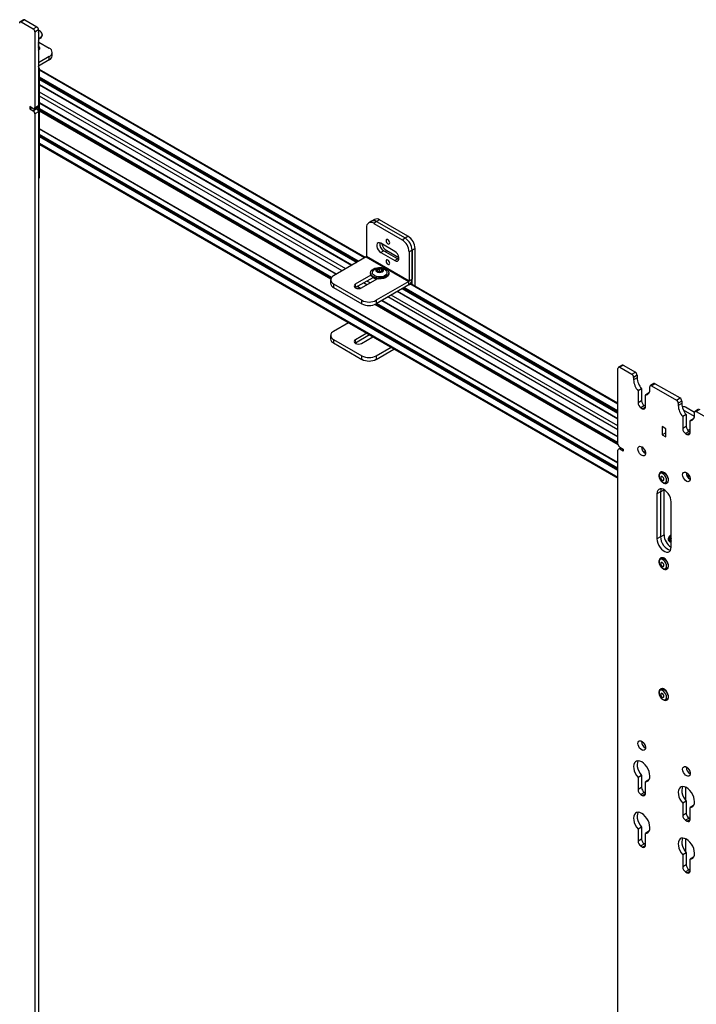
# Model space of a CAD drawing. Units: inches. Extents: x 2 to 491, y 1 to 307.
# Drawn here: x 450 to 467, y 218 to 243 of the extents above; entities that cross this region are included whole.
import ezdxf

# ---------------------------------------------------------------- set-up
doc = ezdxf.new("R2010")
doc.units = ezdxf.units.IN
doc.header["$MEASUREMENT"] = 0

msp = doc.modelspace()

# ---------------------------------------------------------------- linework, layer by layer
at = {"color": 7, "linetype": 'Continuous', "lineweight": 25}
for p, q in [((449.973, 242.89), (449.884, 242.839)), ((450.004, 242.887), (449.915, 242.836)), ((449.915, 242.836), (450.216, 242.662)), ((450.004, 242.887), (450.304, 242.713)), ((450.216, 242.662), (450.304, 242.713)), ((450.349, 242.636), (450.26, 242.585)), ((450.26, 242.585), (450.26, 240.697)), ((450.349, 242.636), (450.349, 240.748)), ((450.444, 242.506), (450.444, 242.52)), ((450.355, 242.406), (450.355, 242.41)), ((450.355, 242.381), (450.355, 242.384)), ((450.355, 242.355), (450.355, 242.358)), ((450.355, 242.329), (450.355, 242.332)), ((450.355, 242.303), (450.355, 242.307)), ((450.355, 242.278), (450.355, 242.281)), ((450.355, 242.252), (450.355, 242.255)), ((450.357, 242.328), (450.617, 242.178)), ((450.351, 242.135), (450.353, 242.149)), ((450.355, 242.226), (450.355, 242.23)), ((450.355, 242.201), (450.355, 242.204)), ((450.355, 242.175), (450.355, 242.178)), ((450.355, 242.149), (450.355, 242.152)), ((450.69, 241.991), (450.69, 242.076)), ((450.617, 241.974), (450.349, 241.819)), ((450.617, 241.889), (450.349, 241.734)), ((450.617, 241.889), (450.617, 241.974)), ((450.352, 241.702), (450.353, 241.712)), ((450.355, 241.738), (450.355, 241.738)), ((450.355, 241.712), (450.355, 241.715)), ((450.372, 238.962), (450.372, 241.666)), ((458.499, 236.96), (450.372, 241.651)), ((450.372, 241.404), (458.284, 236.836)), ((458.163, 236.766), (450.372, 241.264)), ((450.372, 240.809), (457.769, 236.539)), ((450.216, 240.672), (450.128, 240.723)), ((450.128, 240.723), (450.128, 240.672)), ((450.128, 240.672), (450.172, 240.697)), ((450.128, 240.672), (450.216, 240.621)), ((450.216, 240.621), (450.304, 240.672)), ((450.247, 240.669), (450.336, 240.72)), ((450.26, 240.697), (450.349, 240.748)), ((450.349, 240.595), (450.26, 240.544)), ((450.26, 240.544), (450.26, 212.297)), ((450.304, 240.672), (450.279, 240.687)), ((450.349, 240.595), (450.349, 212.348)), ((457.658, 236.463), (450.372, 240.669)), ((450.372, 240.166), (464.799, 231.838)), ((464.799, 231.698), (450.372, 240.026)), ((450.372, 239.779), (464.799, 231.45)), ((458.656, 237.866), (458.582, 237.824)), ((458.73, 237.909), (458.656, 237.866)), ((458.781, 237.854), (458.707, 237.811)), ((458.855, 237.897), (458.781, 237.854)), ((458.781, 237.854), (459.488, 237.446)), ((459.562, 237.488), (458.855, 237.897)), ((458.53, 237.709), (458.53, 236.99)), ((458.707, 237.811), (459.414, 237.403)), ((459.414, 237.403), (459.488, 237.446)), ((459.488, 237.446), (459.562, 237.488)), ((459.237, 237.109), (458.884, 237.314)), ((458.958, 237.127), (458.884, 237.084)), ((458.958, 237.127), (459.311, 236.923)), ((459.032, 237.131), (459.335, 236.956)), ((459.665, 237.139), (459.591, 237.097)), ((459.591, 237.097), (459.591, 236.378)), ((459.739, 237.182), (459.665, 237.139)), ((459.665, 237.139), (459.665, 236.421)), ((459.665, 236.287), (459.665, 237.139)), ((459.739, 236.244), (459.739, 237.182)), ((458.519, 236.972), (457.707, 236.503)), ((458.519, 236.972), (459.58, 236.359)), ((458.53, 236.99), (459.591, 236.378)), ((458.884, 237.084), (459.237, 236.88)), ((459.311, 236.923), (459.237, 236.88)), ((459.311, 236.923), (459.334, 236.912)), ((458.851, 236.62), (458.823, 236.609)), ((458.851, 236.62), (458.851, 236.683)), ((458.889, 236.609), (458.851, 236.62)), ((458.913, 236.623), (458.913, 236.666)), ((457.633, 236.401), (457.633, 236.315)), ((458.637, 236.517), (458.248, 236.292)), ((458.248, 236.207), (458.691, 236.463)), ((458.403, 236.203), (458.792, 236.427)), ((458.628, 236.576), (458.628, 236.554)), ((458.771, 236.415), (458.69, 236.462)), ((458.692, 236.462), (458.691, 236.461)), ((459.58, 236.359), (458.767, 235.89)), ((459.084, 236.554), (459.084, 236.576)), ((459.58, 236.274), (459.58, 236.359)), ((459.591, 236.378), (459.665, 236.421)), ((457.707, 236.299), (458.414, 235.89)), ((457.707, 236.299), (457.707, 236.213)), ((457.707, 236.213), (458.414, 235.805)), ((458.245, 236.205), (458.248, 236.207)), ((458.248, 236.292), (458.248, 236.207)), ((458.296, 236.235), (458.372, 236.191)), ((459.58, 236.274), (458.767, 235.805)), ((464.799, 232.935), (459.298, 236.111)), ((459.419, 236.181), (464.799, 233.075)), ((464.799, 233.323), (459.622, 236.311)), ((458.414, 235.805), (458.414, 235.89)), ((458.767, 235.89), (458.767, 235.805)), ((458.904, 235.884), (464.799, 232.481)), ((464.799, 232.341), (458.783, 235.814)), ((458.079, 235.33), (457.707, 235.115)), ((457.633, 235.013), (457.633, 234.928)), ((457.707, 234.911), (458.414, 234.503)), ((457.707, 234.911), (457.707, 234.826)), ((458.532, 235.068), (458.249, 234.904)), ((458.606, 235.025), (458.249, 234.819)), ((458.249, 234.819), (458.249, 234.904)), ((458.402, 234.816), (458.686, 234.98)), ((457.707, 234.826), (458.414, 234.417)), ((458.249, 234.819), (458.247, 234.817)), ((458.767, 234.503), (459.139, 234.718)), ((458.767, 234.417), (459.213, 234.675)), ((458.414, 234.417), (458.414, 234.503)), ((458.767, 234.503), (458.767, 234.417)), ((464.799, 232.304), (464.799, 234.192)), ((464.9, 234.272), (464.812, 234.221)), ((464.932, 234.269), (464.843, 234.218)), ((464.843, 234.218), (465.144, 234.044)), ((464.932, 234.269), (465.232, 234.095)), ((465.144, 234.044), (465.232, 234.095)), ((465.276, 234.019), (465.188, 233.968)), ((465.188, 233.968), (465.188, 233.906)), ((465.276, 233.957), (465.188, 233.906)), ((465.276, 234.019), (465.276, 233.957)), ((465.388, 233.683), (465.3, 233.632)), ((465.388, 233.683), (465.388, 233.383)), ((465.595, 233.672), (465.595, 233.733)), ((465.696, 233.813), (465.608, 233.762)), ((465.727, 233.81), (465.639, 233.759)), ((465.639, 233.759), (466.257, 233.401)), ((465.727, 233.81), (466.346, 233.453)), ((465.3, 233.632), (465.3, 233.332)), ((465.571, 233.578), (465.483, 233.527)), ((465.483, 233.226), (465.483, 233.527)), ((466.257, 233.401), (466.346, 233.453)), ((465.388, 233.383), (465.3, 233.332)), ((465.458, 233.262), (465.369, 233.211)), ((465.369, 233.211), (465.413, 233.186)), ((465.458, 233.262), (465.483, 233.247)), ((466.39, 233.376), (466.302, 233.325)), ((466.302, 233.325), (466.302, 233.264)), ((466.39, 233.315), (466.302, 233.264)), ((466.39, 233.376), (466.39, 233.315)), ((466.708, 233.09), (466.482, 233.221)), ((466.81, 233.17), (466.721, 233.119)), ((466.841, 233.167), (466.752, 233.116)), ((466.502, 233.041), (466.413, 232.99)), ((466.413, 232.99), (466.413, 232.689)), ((466.705, 232.99), (466.432, 233.147)), ((466.502, 233.041), (466.502, 232.74)), ((466.685, 232.935), (466.597, 232.884)), ((466.708, 233.029), (466.708, 233.09)), ((466.752, 233.116), (467.053, 232.942)), ((465.992, 232.687), (465.904, 232.738)), ((465.904, 232.738), (465.904, 232.534)), ((465.992, 232.483), (465.992, 232.687)), ((466.502, 232.74), (466.413, 232.689)), ((466.54, 232.646), (466.597, 232.679)), ((466.597, 232.583), (466.597, 232.884)), ((465.992, 232.585), (465.904, 232.534)), ((465.904, 232.534), (465.992, 232.483)), ((466.571, 232.619), (466.483, 232.568)), ((466.483, 232.568), (466.527, 232.543)), ((466.571, 232.619), (466.597, 232.605)), ((464.869, 232.213), (464.812, 232.18)), ((464.843, 232.228), (464.932, 232.177)), ((464.932, 232.125), (464.843, 232.177)), ((464.932, 232.177), (464.932, 232.125)), ((465.386, 232.233), (465.386, 232.239)), ((464.799, 204.927), (464.799, 232.151)), ((465.429, 232.117), (465.485, 232.085)), ((465.87, 231.606), (465.862, 231.601)), ((466.5, 231.59), (466.5, 231.596)), ((466.566, 231.449), (466.566, 231.495)), ((466.018, 231.33), (466.026, 231.335)), ((465.86, 231.113), (465.771, 231.062)), ((465.771, 231.062), (465.771, 229.937)), ((465.86, 231.113), (465.948, 231.164)), ((465.86, 231.113), (465.86, 229.988)), ((465.948, 230.039), (465.948, 231.164)), ((466.125, 229.733), (466.125, 230.858)), ((465.86, 229.988), (465.771, 229.937)), ((465.86, 229.988), (465.948, 230.039)), ((466.082, 229.872), (466.085, 229.871)), ((465.87, 229.46), (465.862, 229.455)), ((465.967, 229.444), (465.964, 229.442)), ((465.965, 229.443), (465.965, 229.445)), ((466.018, 229.184), (466.026, 229.189)), ((465.87, 226.194), (465.862, 226.189)), ((465.967, 226.177), (465.964, 226.176)), ((465.965, 226.177), (465.965, 226.179)), ((466.018, 225.918), (466.026, 225.923)), ((465.386, 224.884), (465.386, 224.89)), ((466.5, 224.241), (466.5, 224.247)), ((465.388, 224.033), (465.3, 223.982)), ((465.3, 223.982), (465.3, 223.681)), ((465.388, 224.033), (465.388, 223.732)), ((465.571, 223.927), (465.483, 223.876)), ((465.483, 223.575), (465.483, 223.876)), ((465.388, 223.732), (465.3, 223.681)), ((465.458, 223.611), (465.369, 223.56)), ((465.458, 223.611), (465.483, 223.597)), ((465.369, 223.56), (465.413, 223.535)), ((466.502, 223.39), (466.413, 223.339)), ((466.413, 223.339), (466.413, 223.038)), ((466.502, 223.39), (466.502, 223.089)), ((466.502, 223.089), (466.413, 223.038)), ((466.685, 223.284), (466.597, 223.233)), ((466.597, 222.932), (466.597, 223.233)), ((466.571, 222.969), (466.483, 222.918)), ((466.483, 222.918), (466.527, 222.892)), ((466.571, 222.969), (466.597, 222.954)), ((465.388, 222.747), (465.3, 222.696)), ((465.3, 222.696), (465.3, 222.395)), ((465.388, 222.747), (465.388, 222.446)), ((465.571, 222.641), (465.483, 222.59)), ((465.483, 222.289), (465.483, 222.59)), ((465.388, 222.446), (465.3, 222.395)), ((465.458, 222.326), (465.369, 222.275)), ((465.369, 222.275), (465.413, 222.249)), ((465.458, 222.326), (465.483, 222.311)), ((466.502, 222.104), (466.413, 222.053)), ((466.502, 222.104), (466.502, 221.803)), ((466.413, 222.053), (466.413, 221.752)), ((466.685, 221.998), (466.597, 221.947)), ((466.597, 221.646), (466.597, 221.947)), ((466.502, 221.803), (466.413, 221.752)), ((466.571, 221.683), (466.483, 221.632)), ((466.483, 221.632), (466.527, 221.606)), ((466.571, 221.683), (466.597, 221.668))]:
    msp.add_line(p, q, dxfattribs=at)
at = {"color": 8, "linetype": 'Continuous', "lineweight": 25}
for p, q in [((458.481, 236.95), (450.372, 241.631)), ((458.332, 236.864), (450.372, 241.459)), ((458.304, 236.847), (450.372, 241.426)), ((458.29, 236.839), (450.372, 241.411)), ((458.157, 236.763), (450.372, 241.257)), ((458.008, 236.677), (450.372, 241.085)), ((457.924, 236.628), (450.372, 240.988)), ((457.775, 236.542), (450.372, 240.816)), ((450.337, 240.72), (450.337, 240.636)), ((457.654, 236.458), (450.372, 240.662)), ((457.647, 236.447), (450.372, 240.647)), ((457.636, 236.421), (450.372, 240.614)), ((464.799, 231.844), (450.372, 240.173)), ((464.799, 231.691), (450.372, 240.019)), ((464.799, 231.675), (450.372, 240.004)), ((464.799, 231.643), (450.372, 239.971)), ((464.799, 231.47), (450.372, 239.799)), ((458.991, 237.107), (459.032, 237.131)), ((458.616, 236.326), (458.535, 236.372)), ((458.765, 236.412), (458.684, 236.459)), ((458.38, 236.193), (458.302, 236.238)), ((458.532, 236.278), (458.451, 236.324)), ((464.799, 232.928), (459.292, 236.108)), ((464.799, 233.082), (459.425, 236.184)), ((464.799, 233.098), (459.438, 236.192)), ((464.799, 233.13), (459.467, 236.209)), ((464.799, 233.303), (459.61, 236.298)), ((464.799, 232.487), (458.91, 235.887)), ((464.799, 232.66), (459.059, 235.973)), ((464.799, 232.756), (459.143, 236.022)), ((464.802, 232.284), (458.732, 235.788)), ((464.799, 232.318), (458.763, 235.803)), ((464.799, 232.334), (458.777, 235.81)), ((465.483, 233.226), (465.413, 233.186)), ((466.597, 232.583), (466.527, 232.543)), ((464.887, 232.202), (464.843, 232.177)), ((465.484, 232.092), (465.421, 232.128)), ((466.566, 231.495), (466.513, 231.526)), ((465.943, 229.455), (465.948, 229.458)), ((465.943, 226.189), (465.948, 226.191)), ((465.483, 223.575), (465.413, 223.535)), ((466.482, 223.742), (466.482, 223.414)), ((466.597, 222.932), (466.527, 222.892)), ((466.482, 222.456), (466.482, 222.129)), ((465.483, 222.289), (465.413, 222.249)), ((466.597, 221.646), (466.527, 221.606))]:
    msp.add_line(p, q, dxfattribs=at)
at = {"color": 7, "linetype": 'Continuous', "lineweight": 25, "flags": 128}
for points in [[(450.349, 242.575), (450.351, 242.579), (450.354, 242.601), (450.349, 242.615)], [(450.349, 242.426), (450.377, 242.437), (450.411, 242.459), (450.434, 242.485), (450.443, 242.514), (450.439, 242.543), (450.432, 242.557)], [(450.347, 242.131), (450.359, 242.139), (450.377, 242.162), (450.381, 242.187), (450.37, 242.211), (450.355, 242.225)], [(450.37, 242.151), (450.368, 242.153), (450.353, 242.166)], [(459.015, 237.378), (459.019, 237.356), (459.028, 237.333), (459.043, 237.314), (459.06, 237.3), (459.078, 237.294), (459.092, 237.296), (459.102, 237.308), (459.106, 237.326), (459.102, 237.348), (459.092, 237.37), (459.078, 237.39), (459.06, 237.404), (459.043, 237.41), (459.028, 237.407), (459.019, 237.396), (459.015, 237.378)], [(458.884, 237.314), (458.85, 237.326), (458.82, 237.324), (458.797, 237.306), (458.786, 237.275), (458.786, 237.235), (458.797, 237.191), (458.82, 237.148), (458.85, 237.11), (458.884, 237.084)], [(459.237, 236.88), (459.271, 236.867), (459.301, 236.87), (459.323, 236.888), (459.335, 236.918), (459.335, 236.958), (459.323, 237.002), (459.301, 237.046), (459.271, 237.083), (459.237, 237.109)], [(459.015, 236.868), (459.019, 236.846), (459.028, 236.823), (459.043, 236.803), (459.06, 236.789), (459.078, 236.783), (459.092, 236.786), (459.102, 236.797), (459.106, 236.815), (459.102, 236.837), (459.092, 236.86), (459.078, 236.88), (459.06, 236.894), (459.043, 236.9), (459.028, 236.897), (459.019, 236.886), (459.015, 236.868)], [(458.957, 236.695), (459.004, 236.676), (459.043, 236.652), (459.07, 236.623), (459.083, 236.591), (459.082, 236.558), (459.067, 236.526), (459.038, 236.497), (458.999, 236.473), (458.95, 236.456), (458.895, 236.446), (458.838, 236.445), (458.782, 236.452), (458.73, 236.466), (458.687, 236.488), (458.654, 236.515), (458.634, 236.546), (458.628, 236.578), (458.636, 236.611), (458.658, 236.642), (458.692, 236.668), (458.737, 236.689), (458.789, 236.702), (458.845, 236.708), (458.902, 236.705), (458.957, 236.695)], [(459.023, 236.616), (459.031, 236.603), (459.037, 236.573), (459.028, 236.544), (459.005, 236.517), (458.971, 236.495), (458.926, 236.48), (458.877, 236.472), (458.825, 236.473), (458.776, 236.482), (458.734, 236.499), (458.701, 236.522), (458.681, 236.55), (458.675, 236.579), (458.684, 236.609), (458.689, 236.616)], [(458.813, 236.593), (458.85, 236.587), (458.888, 236.59), (458.921, 236.601), (458.944, 236.619), (458.954, 236.64), (458.949, 236.662), (458.93, 236.681), (458.899, 236.695), (458.862, 236.7), (458.824, 236.698), (458.791, 236.686), (458.768, 236.669), (458.758, 236.647), (458.763, 236.625), (458.782, 236.606), (458.813, 236.593)], [(459.084, 236.554), (459.082, 236.535), (459.067, 236.503), (459.038, 236.475), (458.999, 236.451), (458.95, 236.434), (458.895, 236.424), (458.838, 236.422), (458.782, 236.429), (458.73, 236.444), (458.687, 236.465), (458.654, 236.492), (458.634, 236.523), (458.628, 236.554)], [(458.248, 236.292), (458.225, 236.272), (458.216, 236.248), (458.225, 236.223), (458.248, 236.203), (458.284, 236.189), (458.326, 236.184), (458.367, 236.189), (458.403, 236.203)], [(458.249, 234.904), (458.226, 234.884), (458.217, 234.86), (458.226, 234.836), (458.249, 234.816), (458.284, 234.802), (458.326, 234.798), (458.367, 234.802), (458.402, 234.816)], [(458.652, 234.999), (458.659, 234.992), (458.678, 234.975)], [(465.298, 232.182), (465.303, 232.214), (465.317, 232.237), (465.34, 232.248), (465.368, 232.246), (465.399, 232.231), (465.429, 232.205), (465.455, 232.171), (465.474, 232.132), (465.484, 232.092), (465.484, 232.057), (465.474, 232.029), (465.455, 232.012), (465.429, 232.007), (465.399, 232.016), (465.368, 232.036), (465.34, 232.067), (465.317, 232.104), (465.303, 232.144), (465.298, 232.182)], [(465.855, 231.409), (465.881, 231.375), (465.911, 231.349), (465.942, 231.334), (465.97, 231.333), (465.993, 231.344), (466.008, 231.367), (466.013, 231.4), (466.007, 231.438), (465.992, 231.478), (465.969, 231.515), (465.941, 231.546), (465.91, 231.566), (465.88, 231.575), (465.854, 231.57), (465.835, 231.552), (465.826, 231.524), (465.826, 231.488), (465.836, 231.448), (465.855, 231.409)], [(465.931, 231.463), (465.917, 231.48), (465.902, 231.492), (465.887, 231.496), (465.874, 231.493), (465.866, 231.482), (465.864, 231.465), (465.868, 231.446), (465.877, 231.426), (465.89, 231.409), (465.906, 231.398), (465.921, 231.393), (465.933, 231.397), (465.941, 231.408), (465.944, 231.424), (465.94, 231.444), (465.931, 231.463)], [(466.022, 231.522), (465.995, 231.559), (465.963, 231.588), (465.93, 231.606), (465.899, 231.613), (465.872, 231.607), (465.87, 231.606)], [(466.026, 231.335), (466.035, 231.342), (466.051, 231.365), (466.058, 231.399), (466.056, 231.438), (466.043, 231.48), (466.022, 231.522)], [(466.411, 231.539), (466.416, 231.571), (466.431, 231.594), (466.454, 231.605), (466.482, 231.603), (466.513, 231.588), (466.543, 231.562), (466.568, 231.528), (466.587, 231.489), (466.597, 231.449), (466.597, 231.414), (466.587, 231.386), (466.568, 231.369), (466.543, 231.364), (466.513, 231.373), (466.482, 231.393), (466.454, 231.424), (466.431, 231.461), (466.416, 231.501), (466.411, 231.539)], [(466.501, 231.574), (466.504, 231.582), (466.51, 231.59)], [(466.125, 230.858), (466.12, 230.91), (466.105, 230.964), (466.08, 231.019), (466.049, 231.07), (466.011, 231.115), (465.969, 231.15), (465.927, 231.175), (465.885, 231.187), (465.848, 231.186), (465.816, 231.172), (465.792, 231.145), (465.776, 231.108), (465.771, 231.062)], [(465.875, 231.188), (465.865, 231.159), (465.86, 231.113)], [(465.875, 231.188), (465.865, 231.159), (465.86, 231.113)], [(465.86, 229.988), (465.865, 229.936), (465.88, 229.881), (465.904, 229.827), (465.936, 229.776), (465.974, 229.731), (466.015, 229.695), (466.058, 229.671), (466.099, 229.659), (466.109, 229.658)], [(465.86, 229.988), (465.865, 229.936), (465.88, 229.881), (465.904, 229.827), (465.936, 229.776), (465.974, 229.731), (466.015, 229.695), (466.058, 229.671), (466.099, 229.659), (466.109, 229.658)], [(465.771, 229.937), (465.776, 229.885), (465.792, 229.83), (465.816, 229.776), (465.848, 229.725), (465.885, 229.68), (465.927, 229.644), (465.969, 229.62), (466.011, 229.608), (466.049, 229.609), (466.08, 229.623), (466.105, 229.65), (466.12, 229.687), (466.125, 229.733)], [(465.855, 229.263), (465.881, 229.229), (465.911, 229.203), (465.942, 229.188), (465.971, 229.187), (465.993, 229.198), (466.008, 229.221), (466.013, 229.254), (466.007, 229.292), (465.992, 229.332), (465.969, 229.369), (465.941, 229.4), (465.91, 229.42), (465.88, 229.429), (465.854, 229.424), (465.835, 229.406), (465.826, 229.378), (465.826, 229.342), (465.836, 229.302), (465.855, 229.263)], [(465.931, 229.318), (465.917, 229.334), (465.902, 229.346), (465.887, 229.35), (465.874, 229.347), (465.866, 229.336), (465.864, 229.32), (465.868, 229.3), (465.877, 229.28), (465.891, 229.263), (465.906, 229.252), (465.921, 229.248), (465.933, 229.251), (465.941, 229.262), (465.944, 229.278), (465.94, 229.298), (465.931, 229.318)], [(466.022, 229.376), (465.995, 229.413), (465.963, 229.442), (465.93, 229.461), (465.899, 229.467), (465.872, 229.461), (465.87, 229.46)], [(466.026, 229.189), (466.035, 229.196), (466.051, 229.22), (466.058, 229.253), (466.056, 229.292), (466.043, 229.335), (466.022, 229.376)], [(465.853, 226), (465.879, 225.965), (465.909, 225.939), (465.94, 225.923), (465.968, 225.92), (465.992, 225.931), (466.007, 225.953), (466.013, 225.985), (466.008, 226.023), (465.994, 226.063), (465.971, 226.1), (465.943, 226.132), (465.912, 226.153), (465.882, 226.162), (465.856, 226.159), (465.837, 226.142), (465.826, 226.115), (465.825, 226.079), (465.835, 226.04), (465.853, 226)], [(465.931, 226.05), (465.918, 226.067), (465.903, 226.079), (465.888, 226.084), (465.875, 226.081), (465.867, 226.071), (465.864, 226.055), (465.868, 226.035), (465.876, 226.015), (465.89, 225.998), (465.905, 225.986), (465.92, 225.982), (465.933, 225.984), (465.941, 225.995), (465.944, 226.011), (465.94, 226.03), (465.931, 226.05)], [(466.024, 226.106), (465.998, 226.144), (465.966, 226.174), (465.933, 226.193), (465.902, 226.201), (465.874, 226.196), (465.87, 226.194)], [(466.026, 225.923), (466.033, 225.928), (466.05, 225.951), (466.058, 225.983), (466.056, 226.022), (466.045, 226.065), (466.024, 226.106)], [(465.298, 224.833), (465.303, 224.865), (465.317, 224.888), (465.34, 224.899), (465.368, 224.897), (465.399, 224.882), (465.429, 224.856), (465.455, 224.822), (465.474, 224.783), (465.484, 224.743), (465.484, 224.708), (465.474, 224.68), (465.455, 224.663), (465.429, 224.658), (465.399, 224.667), (465.368, 224.687), (465.34, 224.718), (465.317, 224.755), (465.303, 224.795), (465.298, 224.833)], [(465.483, 223.876), (465.521, 223.883), (465.552, 223.902), (465.576, 223.933), (465.59, 223.974), (465.595, 224.024), (465.589, 224.079), (465.574, 224.137), (465.549, 224.195), (465.517, 224.25), (465.479, 224.3), (465.436, 224.341), (465.391, 224.373), (465.346, 224.393), (465.304, 224.401), (465.265, 224.395), (465.233, 224.377), (465.209, 224.347), (465.194, 224.307), (465.188, 224.258), (465.193, 224.204), (465.207, 224.146), (465.23, 224.088), (465.262, 224.032), (465.3, 223.982)], [(465.299, 224.401), (465.297, 224.398), (465.282, 224.358), (465.276, 224.309), (465.281, 224.255), (465.295, 224.197), (465.319, 224.139), (465.35, 224.083), (465.388, 224.033)], [(466.411, 224.19), (466.416, 224.222), (466.431, 224.245), (466.454, 224.256), (466.482, 224.254), (466.513, 224.239), (466.543, 224.213), (466.568, 224.179), (466.587, 224.14), (466.597, 224.101), (466.597, 224.065), (466.587, 224.037), (466.568, 224.02), (466.543, 224.015), (466.513, 224.024), (466.482, 224.045), (466.454, 224.075), (466.431, 224.112), (466.416, 224.152), (466.411, 224.19)], [(466.597, 223.233), (466.634, 223.24), (466.666, 223.259), (466.689, 223.29), (466.704, 223.332), (466.708, 223.381), (466.703, 223.436), (466.687, 223.494), (466.663, 223.552), (466.631, 223.607), (466.592, 223.657), (466.55, 223.699), (466.505, 223.73), (466.46, 223.75), (466.417, 223.758), (466.379, 223.753), (466.347, 223.734), (466.322, 223.704), (466.307, 223.664), (466.302, 223.616), (466.306, 223.561), (466.32, 223.503), (466.344, 223.445), (466.375, 223.389), (466.413, 223.339)], [(466.412, 223.758), (466.411, 223.755), (466.396, 223.715), (466.39, 223.667), (466.395, 223.612), (466.409, 223.554), (466.432, 223.496), (466.464, 223.44), (466.502, 223.39)], [(465.483, 222.59), (465.521, 222.597), (465.552, 222.616), (465.576, 222.647), (465.59, 222.688), (465.595, 222.738), (465.589, 222.793), (465.574, 222.851), (465.549, 222.909), (465.517, 222.964), (465.479, 223.014), (465.436, 223.056), (465.391, 223.087), (465.346, 223.107), (465.304, 223.115), (465.265, 223.109), (465.233, 223.091), (465.209, 223.061), (465.194, 223.021), (465.188, 222.972), (465.193, 222.918), (465.207, 222.86), (465.23, 222.802), (465.262, 222.746), (465.3, 222.696)], [(465.299, 223.115), (465.297, 223.112), (465.282, 223.072), (465.276, 223.024), (465.281, 222.969), (465.295, 222.911), (465.319, 222.853), (465.35, 222.797), (465.388, 222.747)], [(466.597, 221.947), (466.634, 221.954), (466.666, 221.973), (466.689, 222.004), (466.704, 222.046), (466.708, 222.095), (466.703, 222.15), (466.687, 222.208), (466.663, 222.266), (466.631, 222.321), (466.592, 222.371), (466.55, 222.413), (466.505, 222.444), (466.46, 222.465), (466.417, 222.472), (466.379, 222.467), (466.347, 222.449), (466.322, 222.419), (466.307, 222.378), (466.302, 222.33), (466.306, 222.275), (466.32, 222.217), (466.344, 222.159), (466.375, 222.104), (466.413, 222.053)], [(466.412, 222.472), (466.411, 222.47), (466.396, 222.429), (466.39, 222.381), (466.395, 222.326), (466.409, 222.268), (466.432, 222.21), (466.464, 222.155), (466.502, 222.104)]]:
    msp.add_lwpolyline(points, dxfattribs=at)
at = {"color": 8, "linetype": 'Continuous', "lineweight": 25, "flags": 128}
for points in [[(465.863, 231.601), (465.864, 231.602), (465.891, 231.608), (465.922, 231.602), (465.955, 231.583), (465.987, 231.554), (466.014, 231.517)], [(466.014, 231.517), (466.035, 231.476), (466.047, 231.433), (466.05, 231.394), (466.043, 231.361), (466.027, 231.337), (466.017, 231.33)], [(465.863, 229.456), (465.864, 229.456), (465.891, 229.462), (465.922, 229.456), (465.955, 229.437), (465.987, 229.408), (466.014, 229.371)], [(466.014, 229.371), (466.035, 229.33), (466.047, 229.288), (466.05, 229.248), (466.043, 229.215), (466.027, 229.191), (466.017, 229.184)], [(465.863, 226.19), (465.866, 226.191), (465.893, 226.196), (465.925, 226.189), (465.958, 226.169), (465.989, 226.139), (466.016, 226.102)], [(466.016, 226.102), (466.036, 226.06), (466.048, 226.018), (466.05, 225.979), (466.042, 225.946), (466.025, 225.923), (466.019, 225.919)]]:
    msp.add_lwpolyline(points, dxfattribs=at)
at = {"color": 7, "linetype": 'Continuous', "lineweight": 25}
for centre, radius, start, end in [((449.898, 242.814), 0.0273, 50.8011, 189.2097), ((449.986, 242.861), 0.0314, 54.3869, 114.3056), ((450.164, 242.581), 0.0961, 2.6063, 57.3937), ((450.253, 242.632), 0.0961, 2.6063, 57.3937), ((450.332, 242.524), 0.113, 277.3496, 351.2245), ((450.257, 242.445), 0.208, 32.519, 63.7387), ((450.578, 242.076), 0.109, 290.784, 69.2166), ((450.565, 242.003), 0.126, 294.3754, 354.3053), ((450.322, 241.666), 0.0487, 302.6359, 57.3607), ((450.233, 240.693), 0.0273, 230.8011, 9.2097), ((450.164, 240.54), 0.096, 2.6021, 57.3979), ((450.253, 240.591), 0.096, 2.6021, 57.3979), ((450.319, 240.744), 0.03, 304.0599, 7.2536), ((450.317, 238.966), 0.0555, 305.0949, 355.4924), ((458.638, 237.727), 0.109, 50.795, 189.2139), ((458.708, 237.752), 0.126, 54.3801, 114.3069), ((458.781, 237.794), 0.126, 54.3801, 114.3069), ((459.207, 237.079), 0.384, 2.6042, 57.3958), ((459.281, 237.122), 0.384, 2.6042, 57.3958), ((459.355, 237.165), 0.384, 2.6042, 57.3958), ((459.056, 237.297), 0.197, 172.3224, 239.9909), ((459.189, 237.376), 0.292, 195.269, 237.2078), ((458.507, 236.991), 0.023, 302.6014, 357.398), ((458.856, 236.496), 0.206, 35.7889, 144.2111), ((458.814, 236.644), 0.0264, 138.0262, 235.2372), ((458.85, 236.603), 0.0798, 88.7756, 133.537), ((458.853, 236.695), 0.0913, 233.7765, 274.5602), ((458.859, 236.592), 0.0913, 53.774, 94.5627), ((458.862, 236.684), 0.0798, 268.7854, 313.5272), ((458.898, 236.644), 0.0264, 318.0355, 55.2279), ((457.745, 236.401), 0.109, 110.784, 249.2166), ((459.481, 236.429), 0.184, 302.6058, 357.3939), ((459.568, 236.379), 0.023, 302.6014, 357.398), ((457.759, 236.328), 0.126, 185.6945, 245.6257), ((458.591, 236.231), 0.384, 242.6092, 297.3912), ((458.591, 236.146), 0.384, 242.6092, 297.3912), ((457.759, 234.94), 0.126, 185.6945, 245.6257), ((457.745, 235.013), 0.109, 110.784, 249.2166), ((458.591, 234.844), 0.384, 242.6092, 297.3912), ((458.591, 234.759), 0.384, 242.6092, 297.3912), ((464.826, 234.197), 0.0273, 50.7969, 189.2213), ((464.913, 234.243), 0.0314, 54.3779, 114.3204), ((465.092, 233.963), 0.096, 2.6021, 57.3979), ((465.632, 233.928), 0.445, 182.7424, 221.5874), ((465.18, 234.014), 0.096, 2.6021, 57.3979), ((465.721, 233.979), 0.445, 182.7424, 221.5874), ((465.472, 233.65), 0.124, 275.0084, 9.8606), ((465.622, 233.737), 0.0273, 50.7979, 189.2129), ((465.709, 233.784), 0.0314, 54.3796, 114.3129), ((466.206, 233.321), 0.0961, 2.6079, 57.3921), ((466.294, 233.372), 0.0961, 2.6079, 57.3921), ((465.451, 233.339), 0.151, 182.6063, 237.3937), ((465.539, 233.39), 0.151, 182.6063, 237.3937), ((465.441, 233.219), 0.043, 230.7969, 9.2185), ((466.746, 233.285), 0.445, 182.7408, 221.589), ((466.834, 233.336), 0.445, 182.7408, 221.589), ((466.395, 233.057), 0.185, 61.8712, 88.8325), ((466.586, 233.008), 0.124, 275.0052, 9.8639), ((466.735, 233.095), 0.0273, 50.8011, 189.2097), ((466.564, 232.696), 0.151, 182.6034, 237.395), ((466.653, 232.747), 0.151, 182.6034, 237.395), ((466.554, 232.576), 0.043, 230.7969, 9.2185), ((464.895, 232.308), 0.096, 182.6039, 237.3936), ((464.826, 232.155), 0.0273, 50.7892, 189.229), ((465.586, 232.24), 0.2, 182.1462, 239.6773), ((466.699, 231.598), 0.2, 182.1441, 239.6783), ((466.647, 231.494), 0.0818, 158.7832, 178.8043), ((466.328, 230.054), 0.381, 182.3329, 237.6664), ((466.15, 229.906), 0.0673, 166.5482, 215.0625), ((466.184, 229.91), 0.0679, 150.8168, 209.1832), ((465.909, 229.376), 0.091, 29.6561, 90.3493), ((465.909, 226.109), 0.091, 29.6561, 90.3493), ((465.586, 224.892), 0.2, 182.1431, 239.6804), ((466.699, 224.249), 0.2, 182.141, 239.6814), ((465.451, 223.688), 0.151, 182.6069, 237.3947), ((465.539, 223.739), 0.151, 182.6069, 237.3947), ((465.441, 223.568), 0.043, 230.7944, 9.2164), ((466.653, 223.096), 0.151, 182.6041, 237.3959), ((466.564, 223.045), 0.151, 182.6041, 237.3959), ((466.554, 222.925), 0.043, 230.7944, 9.2164), ((465.451, 222.402), 0.151, 182.6075, 237.3933), ((465.539, 222.453), 0.151, 182.6075, 237.3933), ((465.441, 222.282), 0.043, 230.7973, 9.2158), ((466.564, 221.759), 0.151, 182.6047, 237.3945), ((466.653, 221.81), 0.151, 182.6047, 237.3945), ((466.554, 221.64), 0.043, 230.7973, 9.2158)]:
    msp.add_arc(centre, radius, start, end, dxfattribs=at)
for points, knots in [([(450.349, 242.39), (450.35, 242.391), (450.355, 242.397), (450.354, 242.404), (450.353, 242.41)], [0, 0, 0, 0, 0.174214, 1, 1, 1, 1]), ([(450.349, 242.387), (450.35, 242.388), (450.355, 242.394), (450.354, 242.401), (450.353, 242.406)], [0, 0, 0, 0, 0.174214, 1, 1, 1, 1]), ([(450.349, 242.364), (450.35, 242.365), (450.356, 242.373), (450.357, 242.387), (450.351, 242.398), (450.349, 242.402)], [0, 0, 0, 0, 0.091302, 0.705346, 1, 1, 1, 1]), ([(450.349, 242.361), (450.35, 242.362), (450.355, 242.368), (450.354, 242.375), (450.353, 242.381)], [0, 0, 0, 0, 0.174214, 1, 1, 1, 1]), ([(450.349, 242.338), (450.35, 242.339), (450.356, 242.347), (450.357, 242.362), (450.351, 242.373), (450.349, 242.376)], [0, 0, 0, 0, 0.091302, 0.705346, 1, 1, 1, 1]), ([(450.349, 242.335), (450.35, 242.336), (450.355, 242.342), (450.354, 242.349), (450.353, 242.355)], [0, 0, 0, 0, 0.174222, 1, 1, 1, 1]), ([(450.349, 242.313), (450.35, 242.314), (450.356, 242.322), (450.357, 242.336), (450.351, 242.347), (450.349, 242.35)], [0, 0, 0, 0, 0.091306, 0.705346, 1, 1, 1, 1]), ([(450.349, 242.309), (450.35, 242.31), (450.355, 242.316), (450.354, 242.323), (450.353, 242.329)], [0, 0, 0, 0, 0.174222, 1, 1, 1, 1]), ([(450.349, 242.287), (450.35, 242.288), (450.356, 242.296), (450.357, 242.31), (450.351, 242.321), (450.349, 242.325)], [0, 0, 0, 0, 0.091306, 0.705346, 1, 1, 1, 1]), ([(450.349, 242.284), (450.35, 242.285), (450.355, 242.291), (450.354, 242.298), (450.353, 242.304)], [0, 0, 0, 0, 0.174222, 1, 1, 1, 1]), ([(450.349, 242.261), (450.35, 242.262), (450.356, 242.27), (450.357, 242.284), (450.351, 242.295), (450.349, 242.299)], [0, 0, 0, 0, 0.091306, 0.705346, 1, 1, 1, 1]), ([(450.349, 242.258), (450.35, 242.259), (450.355, 242.265), (450.354, 242.272), (450.353, 242.278)], [0, 0, 0, 0, 0.174214, 1, 1, 1, 1]), ([(450.349, 242.235), (450.35, 242.237), (450.356, 242.245), (450.357, 242.259), (450.351, 242.27), (450.349, 242.273)], [0, 0, 0, 0, 0.091306, 0.705344, 1, 1, 1, 1]), ([(450.349, 242.232), (450.35, 242.233), (450.355, 242.239), (450.354, 242.246), (450.353, 242.252)], [0, 0, 0, 0, 0.174214, 1, 1, 1, 1]), ([(450.349, 242.21), (450.35, 242.211), (450.356, 242.219), (450.357, 242.233), (450.351, 242.244), (450.349, 242.248)], [0, 0, 0, 0, 0.0913023, 0.7053425, 1, 1, 1, 1]), ([(450.347, 242.131), (450.349, 242.133), (450.356, 242.141), (450.357, 242.156), (450.351, 242.167), (450.348, 242.171)], [0, 0, 0, 0, 0.124975, 0.708312, 1, 1, 1, 1]), ([(450.349, 242.207), (450.35, 242.208), (450.355, 242.214), (450.354, 242.221), (450.353, 242.226)], [0, 0, 0, 0, 0.174214, 1, 1, 1, 1]), ([(450.349, 242.184), (450.35, 242.185), (450.356, 242.193), (450.357, 242.207), (450.351, 242.218), (450.349, 242.222)], [0, 0, 0, 0, 0.091302, 0.705346, 1, 1, 1, 1]), ([(450.349, 242.181), (450.35, 242.182), (450.355, 242.188), (450.354, 242.195), (450.353, 242.201)], [0, 0, 0, 0, 0.157671, 1, 1, 1, 1]), ([(450.349, 242.158), (450.35, 242.159), (450.356, 242.167), (450.357, 242.182), (450.351, 242.193), (450.349, 242.196)], [0, 0, 0, 0, 0.091302, 0.705346, 1, 1, 1, 1]), ([(450.35, 242.156), (450.35, 242.157), (450.355, 242.163), (450.354, 242.169), (450.353, 242.175)], [0, 0, 0, 0, 0.1058425, 1, 1, 1, 1]), ([(450.352, 241.703), (450.354, 241.709), (450.357, 241.72), (450.351, 241.73), (450.348, 241.734)], [0, 0, 0, 0, 0.62385, 1, 1, 1, 1]), ([(450.349, 241.721), (450.35, 241.722), (450.355, 241.728), (450.354, 241.735), (450.353, 241.741)], [0, 0, 0, 0, 0.174214, 1, 1, 1, 1]), ([(450.349, 241.718), (450.35, 241.719), (450.355, 241.725), (450.354, 241.732), (450.353, 241.738)], [0, 0, 0, 0, 0.174214, 1, 1, 1, 1]), ([(458.851, 236.683), (458.843, 236.677), (458.829, 236.666), (458.809, 236.66), (458.799, 236.661), (458.795, 236.661)], [0, 0, 0, 0, 0.439117, 0.751362, 1, 1, 1, 1]), ([(458.795, 236.661), (458.795, 236.652), (458.796, 236.637), (458.798, 236.625), (458.799, 236.623), (458.799, 236.622)], [0, 0, 0, 0, 0.439143, 0.751351, 1, 1, 1, 1]), ([(458.799, 236.622), (458.802, 236.62), (458.806, 236.616), (458.811, 236.615), (458.812, 236.614)], [0, 0, 0, 0, 0.742908, 1, 1, 1, 1]), ([(458.913, 236.666), (458.909, 236.665), (458.899, 236.664), (458.881, 236.666), (458.864, 236.674), (458.854, 236.681), (458.851, 236.683)], [0, 0, 0, 0, 0.180936, 0.506291, 0.844014, 1, 1, 1, 1]), ([(458.899, 236.613), (458.9, 236.614), (458.907, 236.617), (458.913, 236.622), (458.917, 236.626)], [0, 0, 0, 0, 0.255918, 1, 1, 1, 1]), ([(458.917, 236.626), (458.916, 236.629), (458.915, 236.633), (458.914, 236.649), (458.913, 236.661), (458.913, 236.666)], [0, 0, 0, 0, 0.439141, 0.751399, 1, 1, 1, 1]), ([(458.765, 236.435), (458.761, 236.43), (458.756, 236.425), (458.758, 236.419), (458.759, 236.417)], [0, 0, 0, 0, 0.817494, 1, 1, 1, 1]), ([(458.759, 236.443), (458.759, 236.437), (458.759, 236.428), (458.769, 236.42), (458.773, 236.417)], [0, 0, 0, 0, 0.609331, 1, 1, 1, 1]), ([(458.759, 236.44), (458.759, 236.434), (458.759, 236.425), (458.767, 236.419), (458.77, 236.416)], [0, 0, 0, 0, 0.694832, 1, 1, 1, 1]), ([(465.863, 231.601), (465.862, 231.601), (465.852, 231.597), (465.837, 231.581), (465.824, 231.553), (465.819, 231.519), (465.823, 231.481), (465.834, 231.444), (465.847, 231.422), (465.852, 231.413)], [0, 0, 0, 0, 0.014541, 0.177228, 0.335821, 0.503082, 0.682888, 0.867349, 1, 1, 1, 1]), ([(465.852, 231.413), (465.854, 231.409), (465.862, 231.392), (465.884, 231.367), (465.916, 231.339), (465.95, 231.323), (465.982, 231.319), (466.005, 231.322), (466.015, 231.329), (466.017, 231.331)], [0, 0, 0, 0, 0.053008, 0.243295, 0.435968, 0.633411, 0.802896, 0.96283, 1, 1, 1, 1]), ([(466.083, 229.874), (466.079, 229.876), (466.068, 229.881), (466.059, 229.903), (466.057, 229.935), (466.067, 229.972), (466.085, 230.006), (466.105, 230.031), (466.118, 230.039), (466.123, 230.041)], [0, 0, 0, 0, 0.083499, 0.250135, 0.416775, 0.583417, 0.750053, 0.916683, 1, 1, 1, 1]), ([(466.095, 229.867), (466.088, 229.87), (466.073, 229.876), (466.062, 229.901), (466.06, 229.934), (466.07, 229.97), (466.088, 230.005), (466.108, 230.03), (466.121, 230.037), (466.125, 230.039)], [0, 0, 0, 0, 0.150892, 0.305961, 0.461036, 0.616112, 0.771182, 0.926247, 1, 1, 1, 1]), ([(466.095, 229.867), (466.09, 229.874), (466.081, 229.889), (466.08, 229.923), (466.089, 229.959), (466.106, 229.992), (466.12, 230.007), (466.126, 230.013)], [0, 0, 0, 0, 0.210291, 0.42059, 0.630891, 0.841184, 1, 1, 1, 1]), ([(466.084, 229.921), (466.087, 229.933), (466.091, 229.957), (466.107, 229.988), (466.12, 230.002), (466.125, 230.007)], [0, 0, 0, 0, 0.388008, 0.776004, 1, 1, 1, 1]), ([(466.126, 229.872), (466.123, 229.873), (466.115, 229.877), (466.107, 229.895), (466.106, 229.921), (466.112, 229.949), (466.121, 229.965), (466.125, 229.972)], [0, 0, 0, 0, 0.116392, 0.348628, 0.580879, 0.813141, 1, 1, 1, 1]), ([(466.125, 229.966), (466.121, 229.96), (466.114, 229.946), (466.108, 229.921), (466.108, 229.898), (466.115, 229.88), (466.123, 229.873), (466.127, 229.87)], [0, 0, 0, 0, 0.168433, 0.385234, 0.60222, 0.813322, 1, 1, 1, 1]), ([(466.125, 229.863), (466.125, 229.863), (466.117, 229.863), (466.106, 229.87), (466.092, 229.886), (466.085, 229.904), (466.085, 229.918), (466.084, 229.921)], [0, 0, 0, 0, 0.0076754, 0.2860093, 0.5646556, 0.8730776, 1, 1, 1, 1]), ([(466.095, 229.867), (466.1, 229.863), (466.108, 229.856), (466.12, 229.857), (466.125, 229.857)], [0, 0, 0, 0, 0.623703, 1, 1, 1, 1]), ([(465.863, 229.455), (465.862, 229.455), (465.852, 229.452), (465.837, 229.435), (465.824, 229.407), (465.819, 229.374), (465.823, 229.335), (465.834, 229.298), (465.847, 229.276), (465.852, 229.267)], [0, 0, 0, 0, 0.0146694, 0.1773007, 0.3358935, 0.5031389, 0.6829291, 0.867375, 1, 1, 1, 1]), ([(465.852, 229.267), (465.854, 229.263), (465.862, 229.246), (465.884, 229.221), (465.916, 229.193), (465.95, 229.177), (465.982, 229.173), (466.005, 229.176), (466.015, 229.183), (466.017, 229.185)], [0, 0, 0, 0, 0.053017, 0.243335, 0.436053, 0.633534, 0.803016, 0.962972, 1, 1, 1, 1]), ([(465.864, 226.189), (465.863, 226.189), (465.852, 226.185), (465.837, 226.168), (465.823, 226.141), (465.819, 226.107), (465.823, 226.068), (465.834, 226.032), (465.846, 226.011), (465.85, 226.003)], [0, 0, 0, 0, 0.02202, 0.186047, 0.346209, 0.515343, 0.697065, 0.883303, 1, 1, 1, 1]), ([(465.85, 226.003), (465.853, 225.999), (465.862, 225.981), (465.885, 225.954), (465.917, 225.927), (465.951, 225.911), (465.983, 225.907), (466.006, 225.91), (466.016, 225.918), (466.018, 225.92)], [0, 0, 0, 0, 0.0689206, 0.2548397, 0.4431445, 0.6361092, 0.8013679, 0.9574899, 1, 1, 1, 1])]:
    msp.add_open_spline(points, degree=3, knots=knots, dxfattribs=at)

doc.saveas('drawing.dxf')
